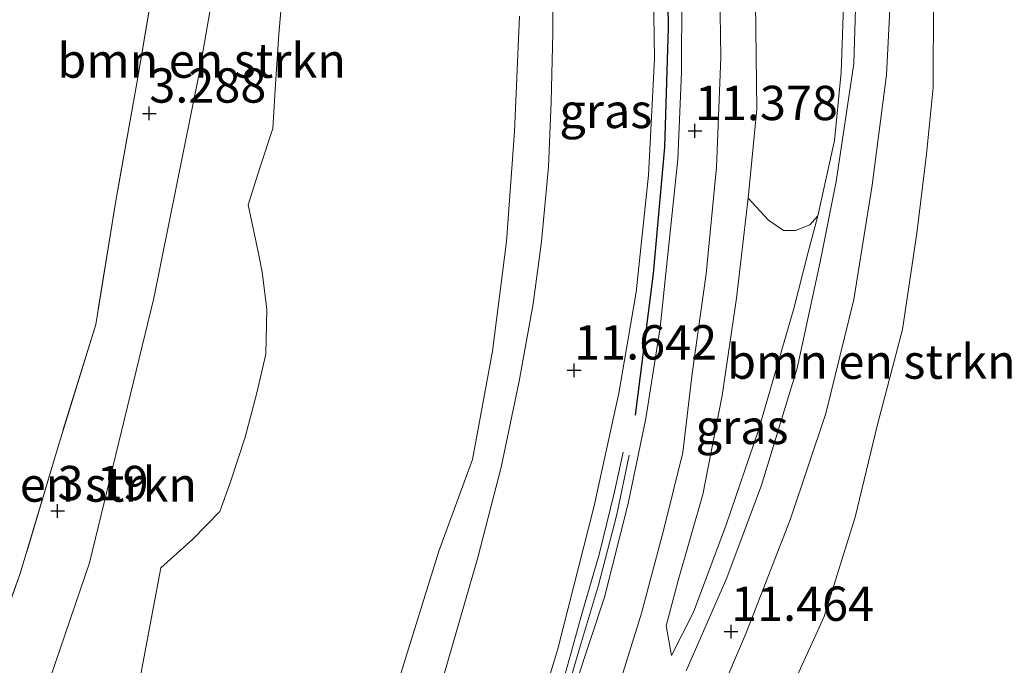
# Model space of a CAD drawing. Units: metres. Extents: x 140000 to 147098, y 443750 to 446931.
# Drawn here: x 145422 to 145494, y 444571 to 444618 of the extents above; entities that cross this region are included whole.
import ezdxf
from ezdxf.enums import TextEntityAlignment as Align

# ---------------------------------------------------------------- set-up
doc = ezdxf.new("R2010")
doc.units = ezdxf.units.M
doc.linetypes.add('IE-TERREINAFSCHEIDING', pattern=[10, 8, -2])
doc.layers.get('0').update_dxf_attribs({"lineweight": 25})
for name, color, linetype, lineweight in [('B-ME-BV-GELEIDECONSTRUCTIE-GELEIDERAIL-L-B1', 213, 'BV-GELEIDERAIL', 18), ('B-ME-GR-BOMENSTRUIKEN-GV-B6', 93, 'Continuous', 18), ('B-ME-GW-KRUINLIJN-L-B1', 93, 'Continuous', 18), ('B-ME-GW-TEENLIJN-L-B1', 93, 'Continuous', 18), ('B-ME-IE-GRASLAND-GV-B6', 93, 'Continuous', 18), ('B-ME-IE-GRONDWERKLIJN-GROND_INGERICHT-GV-B6', 253, 'Continuous', 18), ('B-ME-IE-TERREINAFSCHEIDING-RASTERHEKWERK-L-B1', 8, 'IE-TERREINAFSCHEIDING', 18), ('B-ME-VH-VERH_SOORT-BITUMEN-GV-B6', 8, 'IE-TERREINAFSCHEIDING-NATUURLIJK-HOUTWAL', 18)]:
    doc.layers.add(name, color=color, linetype=linetype, lineweight=lineweight)
doc.layers.add('B-ME-GW-HOOGTEPUNT-S-B1', color=10, linetype='Continuous')
doc.layers.add('B-ME-IE-TERREINAFSCHEIDING-HAAG-L-B1', color=10, linetype='Continuous')
doc.styles.add('NLCS-ISO', font='NLCS-ISO.TTF')
doc.linetypes.add('BV-GELEIDERAIL', pattern='A,10,-3,[108,NLCS.SHX,S=1,R=0,X=0,Y=0],-3', length=16)
doc.linetypes.add('IE-TERREINAFSCHEIDING-NATUURLIJK-HOUTWAL', pattern='A,7,-1.5,[67,NLCS.SHX,S=0.75,R=45,X=0,Y=0],-1.5,7,-1.5,[70,NLCS.SHX,S=0.75,R=0,X=0,Y=0],-1.5', length=20)

# ---------------------------------------------------------------- blocks, each defined once
blk = doc.blocks.new('hoogtepunt')
for p, q in [((-0.5, 0), (0.5, 0)), ((0, 0.5), (0, -0.5))]:
    blk.add_line(p, q)

msp = doc.modelspace()

# ---------------------------------------------------------------- linework, layer by layer
at = {"layer": 'B-ME-BV-GELEIDECONSTRUCTIE-GELEIDERAIL-L-B1'}
for points in [[(145454.395, 444547.928, 13.36), (145456.843, 444555.37, 13.015), (145459.115, 444562.089, 12.837), (145461.255, 444568.571, 12.744), (145462.969, 444574.686, 12.57), (145464.188, 444578.943, 12.314), (145465.313, 444583.5, 11.998), (145465.949, 444586.399, 11.735)], [(145454.797, 444547.797, 13.352), (145457.874, 444557.078, 12.959), (145460.669, 444564.981, 12.78), (145462.845, 444572.342, 12.732), (145464.142, 444576.705, 12.44), (145465.497, 444581.844, 12.12), (145466.393, 444586.167, 11.755)]]:
    msp.add_polyline3d(points, dxfattribs=at)
at = {"layer": 'B-ME-GR-BOMENSTRUIKEN-GV-B6'}
for points in [[(145482.256, 444626.519, 8.145), (145481.826, 444614.018, 8.749), (145481.347, 444609.08, 9.134), (145480.129, 444603.584, 9.486), (145479.542, 444602.936, 9.653), (145478.508, 444602.515, 9.92), (145477.635, 444602.529, 10.131), (145476.533, 444603.271, 10.645), (145475.04, 444604.874, 11.35), (145475.693, 444611.357, 11.362), (145475.579, 444619.077, 11.184)], [(145426.757, 444556.837, 4.819), (145426.028, 444551.138, 3.51), (145424.215, 444553.533, 3.446), (145423.189, 444555.984, 3.446), (145422.131, 444558.872, 3.446), (145422.102, 444563.765, 3.442), (145427.087, 444578.33, 3.365), (145431.762, 444597.608, 3.352), (145435.037, 444613.824, 3.369), (145437.006, 444625.196, 3.47)], [(145437.006, 444625.196, 3.47), (145435.037, 444613.824, 3.369), (145431.762, 444597.608, 3.352), (145427.087, 444578.33, 3.365), (145422.102, 444563.765, 3.442), (145422.131, 444558.872, 3.446), (145423.189, 444555.984, 3.446), (145424.215, 444553.533, 3.446), (145426.028, 444551.138, 3.51)], [(145417.852, 444566.07, 3.227), (145422.039, 444577.548, 3.223), (145424.79, 444586.813, 3.154), (145427.531, 444595.69, 3.312), (145429.005, 444604.698, 3.348), (145430.519, 444613.256, 3.401), (145431.785, 444620.705, 3.413)], [(145441.12, 444619.639, 5.423), (145440.874, 444616.817, 5.423), (145440.623, 444613.186, 5.423), (145440.429, 444609.947, 5.427), (145439.504, 444607.153, 5.427), (145438.63, 444604.405, 5.706), (145439.376, 444600.855, 5.994), (145439.657, 444599.498, 6.241), (145440.003, 444596.796, 6.314), (145439.933, 444593.537, 6.545), (145439.257, 444590.699, 6.65), (145438.423, 444587.473, 6.233), (145437.358, 444584.223, 5.913), (145436.562, 444582.08, 5.913), (145434.607, 444580.055, 5.479), (145432.278, 444577.969, 4.949), (145430.818, 444570.222, 5.066), (145429.783, 444565.62, 5.642), (145429.724, 444561.281, 5.686), (145426.757, 444556.837, 4.819)], [(145477.633, 444567.924, 11.143), (145480.595, 444574.434, 10.629), (145482.845, 444581.667, 10.22), (145484.482, 444588.406, 10.199), (145486.299, 444595.322, 9.827), (145487.341, 444602.34, 9.563), (145488.047, 444608.077, 9.085), (145488.525, 444612.927, 8.737), (145488.543, 444619.367, 8.551)]]:
    msp.add_polyline3d(points, dxfattribs=at)
at = {"layer": 'B-ME-GW-KRUINLIJN-L-B1'}
for points in [[(145446.111, 444556.368, 12.156), (145445.315, 444556.845, 12.079), (145444.72, 444557.492, 11.95), (145444.602, 444558.126, 11.95), (145444.925, 444558.952, 11.95), (145445.98, 444561.347, 11.95), (145448.109, 444564.943, 11.913), (145450.084, 444571.372, 11.618), (145452.516, 444579.189, 11.492), (145454.981, 444585.853, 11.229), (145456.436, 444593.738, 11.196), (145457.454, 444601.73, 10.949), (145458.032, 444609.74, 10.775), (145458.39, 444618.138, 10.657)], [(145475.04, 444604.874, 11.35), (145474.206, 444597.597, 11.399), (145473.168, 444590.523, 11.528), (145471.746, 444583.309, 11.609), (145469.959, 444577.044, 11.735), (145469.083, 444573.74, 11.739), (145469.47, 444571.59, 11.638)]]:
    msp.add_polyline3d(points, dxfattribs=at)
at = {"layer": 'B-ME-GW-TEENLIJN-L-B1'}
for points in [[(145437.006, 444625.196, 3.47), (145435.037, 444613.824, 3.369), (145431.762, 444597.608, 3.352), (145427.087, 444578.33, 3.365), (145422.102, 444563.765, 3.442), (145422.131, 444558.872, 3.446), (145423.189, 444555.984, 3.446), (145424.215, 444553.533, 3.446), (145426.028, 444551.138, 3.51), (145428.841, 444548.94, 3.489), (145432.049, 444546.663, 3.522), (145435.075, 444545.084, 3.522), (145437.763, 444543.919, 3.522), (145439.743, 444543.177, 3.526), (145445.106, 444541.681, 3.729)], [(145469.47, 444571.59, 11.638), (145471.076, 444574.738, 11.516), (145473.44, 444581.099, 11.16), (145475.815, 444587.984, 10.665), (145478.372, 444596.844, 9.94), (145479.424, 444600.938, 9.79), (145480.129, 444603.584, 9.486)]]:
    msp.add_polyline3d(points, dxfattribs=at)
at = {"layer": 'B-ME-IE-GRASLAND-GV-B6'}
for points in [[(145475.579, 444619.077, 11.184), (145475.693, 444611.357, 11.362), (145475.04, 444604.874, 11.35), (145474.206, 444597.597, 11.399), (145473.168, 444590.523, 11.528), (145471.746, 444583.309, 11.609), (145469.959, 444577.044, 11.735), (145469.083, 444573.74, 11.739), (145469.47, 444571.59, 11.638), (145471.076, 444574.738, 11.516), (145473.44, 444581.099, 11.16), (145475.815, 444587.984, 10.665), (145478.372, 444596.844, 9.94), (145479.424, 444600.938, 9.79), (145480.129, 444603.584, 9.486), (145481.347, 444609.08, 9.134), (145481.826, 444614.018, 8.749), (145482.256, 444626.519, 8.145)], [(145483.027, 444624.267, 8.49), (145482.75, 444614.685, 8.968), (145481.466, 444606.098, 9.426), (145480.304, 444600.254, 9.871), (145478.614, 444592.5, 10.301), (145476.02, 444583.998, 10.876), (145473.503, 444577.238, 11.346), (145470.545, 444570.463, 11.808)], [(145470.224, 444619.754, 11.387), (145470.189, 444614.048, 11.464), (145469.938, 444607.725, 11.585), (145469.255, 444601.229, 11.686), (145468.64, 444595.456, 11.727), (145467.606, 444588.832, 11.808), (145466.301, 444582.657, 11.881), (145464.593, 444575.84, 11.925), (145462.482, 444569.462, 12.002), (145460.498, 444562.902, 12.031), (145458.03, 444556.022, 12.104), (145455.982, 444549.798, 12.136), (145454.992, 444550.094, 12.16), (145455.89, 444552.819, 12.181), (145456.282, 444555.921, 12.201), (145458.175, 444562.133, 12.128), (145461.18, 444572.065, 12.039), (145463.837, 444582.475, 11.853), (145465.64, 444590.685, 11.731), (145466.896, 444598.036, 11.69), (145467.792, 444606.545, 11.5), (145468.217, 444615.033, 11.346), (145468.112, 444623.105, 11.164)], [(145465.381, 444568.574, 11.929), (145467.28, 444574.682, 11.889), (145468.888, 444580.697, 11.921), (145470.295, 444586.359, 11.853), (145470.971, 444592.124, 11.763), (145471.999, 444599.367, 11.545), (145472.734, 444607.133, 11.455), (145473.051, 444615.122, 11.346), (145472.947, 444623.15, 11.127)], [(145472.234, 444566.991, 11.723), (145474.895, 444573.235, 11.407), (145478.103, 444581.466, 10.965), (145480.717, 444589.201, 10.406), (145482.752, 444597.507, 9.835), (145484.091, 444605.836, 9.312), (145485.133, 444613.865, 8.919), (145485.564, 444622.459, 8.567)], [(145460.837, 444621.769, 10.791), (145460.82, 444616.906, 11.038), (145460.696, 444611.884, 11.148), (145460.504, 444607.158, 11.257), (145459.995, 444601.722, 11.302), (145459.399, 444597.199, 11.415), (145458.375, 444591.562, 11.561), (145457.053, 444585.309, 11.642), (145455.369, 444578.726, 11.848), (145452.564, 444569.065, 11.998)], [(145430.818, 444570.222, 5.066), (145432.278, 444577.969, 4.949), (145434.607, 444580.055, 5.479), (145436.562, 444582.08, 5.913), (145437.358, 444584.223, 5.913), (145438.423, 444587.473, 6.233), (145439.257, 444590.699, 6.65), (145439.933, 444593.537, 6.545), (145440.003, 444596.796, 6.314), (145439.657, 444599.498, 6.241), (145439.376, 444600.855, 5.994), (145438.63, 444604.405, 5.706), (145439.504, 444607.153, 5.427), (145440.429, 444609.947, 5.427), (145440.623, 444613.186, 5.423), (145440.874, 444616.817, 5.423), (145441.12, 444619.639, 5.423)], [(145488.543, 444619.367, 8.551), (145488.525, 444612.927, 8.737), (145488.047, 444608.077, 9.085), (145487.341, 444602.34, 9.563), (145486.299, 444595.322, 9.827), (145484.482, 444588.406, 10.199), (145482.845, 444581.667, 10.22), (145480.595, 444574.434, 10.629), (145477.633, 444567.924, 11.143)], [(145448.109, 444564.943, 11.913), (145450.084, 444571.372, 11.618), (145452.516, 444579.189, 11.492), (145454.981, 444585.853, 11.229), (145456.436, 444593.738, 11.196), (145457.454, 444601.73, 10.949), (145458.032, 444609.74, 10.775), (145458.39, 444618.138, 10.657)], [(145458.39, 444618.138, 10.657), (145458.032, 444609.74, 10.775), (145457.454, 444601.73, 10.949), (145456.436, 444593.738, 11.196), (145454.981, 444585.853, 11.229), (145452.516, 444579.189, 11.492), (145450.084, 444571.372, 11.618), (145448.109, 444564.943, 11.913)], [(145475.04, 444604.874, 11.35), (145476.533, 444603.271, 10.645), (145477.635, 444602.529, 10.131), (145478.508, 444602.515, 9.92), (145479.542, 444602.936, 9.653), (145480.129, 444603.584, 9.486), (145479.424, 444600.938, 9.79), (145478.372, 444596.844, 9.94), (145475.815, 444587.984, 10.665), (145473.44, 444581.099, 11.16), (145471.076, 444574.738, 11.516), (145469.47, 444571.59, 11.638), (145469.083, 444573.74, 11.739), (145469.959, 444577.044, 11.735), (145471.746, 444583.309, 11.609), (145473.168, 444590.523, 11.528), (145474.206, 444597.597, 11.399), (145475.04, 444604.874, 11.35)]]:
    msp.add_polyline3d(points, dxfattribs=at)
at = {"layer": 'B-ME-IE-GRONDWERKLIJN-GROND_INGERICHT-GV-B6'}
msp.add_polyline3d([(145431.785, 444620.705, 3.413), (145430.519, 444613.256, 3.401), (145429.005, 444604.698, 3.348), (145427.531, 444595.69, 3.312), (145424.79, 444586.813, 3.154), (145422.039, 444577.548, 3.223), (145417.852, 444566.07, 3.227)], dxfattribs=at)
at = {"layer": 'B-ME-IE-TERREINAFSCHEIDING-HAAG-L-B1'}
msp.add_polyline3d([(145427.618, 444720.934, 9.106), (145436.008, 444711.568, 9.389), (145442.726, 444702.421, 9.657), (145449.464, 444691.303, 9.774), (145455.451, 444679.77, 10.074), (145460.026, 444669.05, 10.293), (145464.154, 444656.393, 10.572), (145466.559, 444645.784, 10.674), (145468.256, 444635.11, 11.014), (145469.091, 444625.973, 11.249), (145469.233, 444617.31, 11.468), (145468.961, 444608.583, 11.601), (145468.122, 444599.395, 11.686), (145466.817, 444589.082, 11.767)], dxfattribs=at)
at = {"layer": 'B-ME-IE-TERREINAFSCHEIDING-RASTERHEKWERK-L-B1'}
msp.add_polyline3d([(145424.872, 444666.864, 3.275), (145427.198, 444660.577, 3.324), (145429.061, 444654.673, 3.462), (145430.941, 444646.668, 3.429), (145432.288, 444640.181, 3.429), (145432.74, 444634.525, 3.433), (145432.602, 444627.701, 3.409), (145431.785, 444620.705, 3.413), (145430.519, 444613.256, 3.401), (145429.005, 444604.698, 3.348), (145427.531, 444595.69, 3.312), (145424.79, 444586.813, 3.154), (145422.039, 444577.548, 3.223), (145417.852, 444566.07, 3.227), (145412.416, 444551.492, 3.3), (145405.062, 444533.366, 3.425)], dxfattribs=at)
at = {"layer": 'B-ME-VH-VERH_SOORT-BITUMEN-GV-B6'}
for points in [[(145470.545, 444570.463, 11.808), (145473.503, 444577.238, 11.346), (145476.02, 444583.998, 10.876), (145478.614, 444592.5, 10.301), (145480.304, 444600.254, 9.871), (145481.466, 444606.098, 9.426), (145482.75, 444614.685, 8.968), (145483.027, 444624.267, 8.49)], [(145468.112, 444623.105, 11.164), (145468.217, 444615.033, 11.346), (145467.792, 444606.545, 11.5), (145466.896, 444598.036, 11.69), (145465.64, 444590.685, 11.731), (145463.837, 444582.475, 11.853), (145461.18, 444572.065, 12.039), (145458.175, 444562.133, 12.128)], [(145472.947, 444623.15, 11.127), (145473.051, 444615.122, 11.346), (145472.734, 444607.133, 11.455), (145471.999, 444599.367, 11.545), (145470.971, 444592.124, 11.763), (145470.295, 444586.359, 11.853), (145468.888, 444580.697, 11.921), (145467.28, 444574.682, 11.889), (145465.381, 444568.574, 11.929)], [(145485.564, 444622.459, 8.567), (145485.133, 444613.865, 8.919), (145484.091, 444605.836, 9.312), (145482.752, 444597.507, 9.835), (145480.717, 444589.201, 10.406), (145478.103, 444581.466, 10.965), (145474.895, 444573.235, 11.407), (145472.234, 444566.991, 11.723)], [(145452.564, 444569.065, 11.998), (145455.369, 444578.726, 11.848), (145457.053, 444585.309, 11.642), (145458.375, 444591.562, 11.561), (145459.399, 444597.199, 11.415), (145459.995, 444601.722, 11.302), (145460.504, 444607.158, 11.257), (145460.696, 444611.884, 11.148), (145460.82, 444616.906, 11.038), (145460.837, 444621.769, 10.791)], [(145462.482, 444569.462, 12.002), (145464.593, 444575.84, 11.925), (145466.301, 444582.657, 11.881), (145467.606, 444588.832, 11.808), (145468.64, 444595.456, 11.727), (145469.255, 444601.229, 11.686), (145469.938, 444607.725, 11.585), (145470.189, 444614.048, 11.464), (145470.224, 444619.754, 11.387)]]:
    msp.add_polyline3d(points, dxfattribs=at)

# ---------------------------------------------------------------- block references
at = {"layer": 'B-ME-GW-HOOGTEPUNT-S-B1', "rotation": 90}
for p in [(145431.436, 444611.052, 3.288), (145431.436, 444611.052, 3.288), (145471.174, 444609.781, 11.378), (145471.174, 444609.781, 11.378), (145462.378, 444592.355, 11.642), (145462.378, 444592.355, 11.642), (145424.755, 444582.113, 3.19), (145424.755, 444582.113, 3.19), (145473.807, 444573.33, 11.464), (145473.807, 444573.33, 11.464)]:
    msp.add_blockref('hoogtepunt', p, dxfattribs=at)

# ---------------------------------------------------------------- texts
at = {"layer": 'B-ME-GR-BOMENSTRUIKEN-GV-B6', "ltscale": 0.2, "style": 'NLCS-ISO'}
for p in [(145435.2449, 444614.8958), (145484.0232, 444592.9837), (145424.3981, 444584.0354)]:
    msp.add_text('bmn en strkn', height=2.5, dxfattribs=at).set_placement(p, align=Align.MIDDLE_CENTER)
at = {"layer": 'B-ME-GW-HOOGTEPUNT-S-B1', "ltscale": 0.2, "style": 'NLCS-ISO'}
for s, p in [('3.288', (145431.436, 444611.052, 3.288)), ('3.288', (145431.436, 444611.052, 3.288)), ('11.378', (145471.174, 444609.781, 11.378)), ('11.378', (145471.174, 444609.781, 11.378)), ('11.642', (145462.378, 444592.355, 11.642)), ('11.642', (145462.378, 444592.355, 11.642)), ('3.19', (145424.755, 444582.113, 3.19)), ('3.19', (145424.755, 444582.113, 3.19)), ('11.464', (145473.807, 444573.33, 11.464)), ('11.464', (145473.807, 444573.33, 11.464))]:
    msp.add_text(s, height=2.5, dxfattribs=at).set_placement(p, align=Align.BOTTOM_LEFT)
at = {"layer": 'B-ME-IE-GRASLAND-GV-B6', "ltscale": 0.2, "style": 'NLCS-ISO'}
for p in [(145464.682, 444611.2305), (145474.606, 444588.232)]:
    msp.add_text('gras', height=2.5, dxfattribs=at).set_placement(p, align=Align.MIDDLE_CENTER)

doc.saveas('drawing.dxf')
